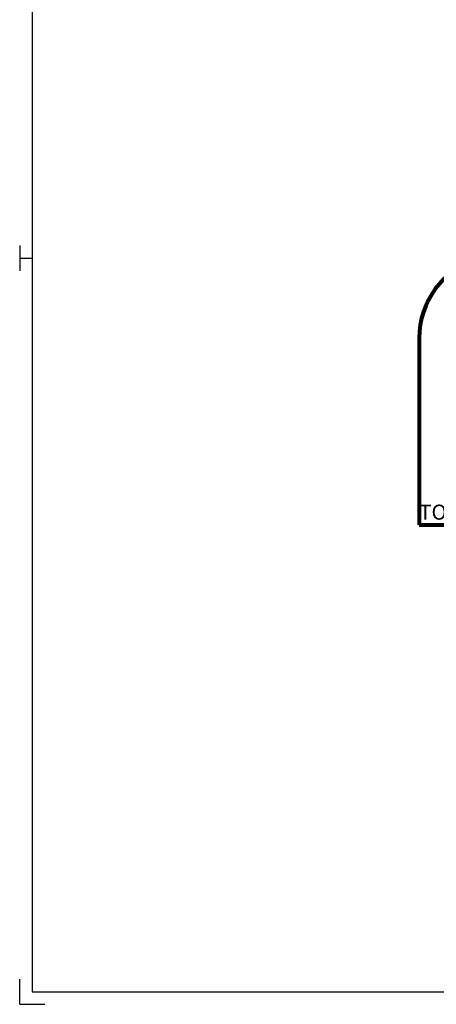
# Model space of a CAD drawing. Units: millimetres. Extents: x 570.5 to 612.5, y 510.4 to 540.
# Drawn here: x 570.5 to 578.8, y 510.4 to 529.9 of the extents above; entities that cross this region are included whole.
import ezdxf

# ---------------------------------------------------------------- set-up
doc = ezdxf.new("R2010")
doc.units = ezdxf.units.MM
doc.layers.add('BORDER', color=5, linetype='Continuous')
doc.layers.add('MARKS', color=2, linetype='Continuous')
doc.styles.add('karpathiou', font='TIMES.TTF')

msp = doc.modelspace()

# ---------------------------------------------------------------- linework, layer by layer
at = {"lineweight": 80}
for p, q in [((578.44, 523.588), (578.44, 519.888)), ((578.44, 519.888), (593.85, 519.888))]:
    msp.add_line(p, q, dxfattribs=at)
msp.add_arc((580.1, 523.588), 1.66, 107.53, 180, dxfattribs=at)
at = {"layer": 'BORDER'}
for p, q in [((570.768, 539.726), (570.768, 510.626)), ((570.768, 539.726), (570.768, 510.626)), ((570.768, 510.626), (612.268, 510.626)), ((570.768, 510.626), (612.268, 510.626)), ((570.768, 510.626), (612.268, 510.626)), ((570.768, 510.626), (612.268, 510.626))]:
    msp.add_line(p, q, dxfattribs=at)
at = {"layer": 'MARKS'}
for p, q in [((570.518, 525.426), (570.518, 524.926)), ((570.518, 525.426), (570.518, 524.926)), ((570.518, 525.176), (570.768, 525.176)), ((570.518, 525.176), (570.768, 525.176)), ((570.518, 510.376), (570.518, 510.876)), ((570.518, 510.376), (570.518, 510.876)), ((570.518, 510.376), (571.018, 510.376)), ((570.518, 510.376), (571.018, 510.376)), ((570.518, 510.376), (571.018, 510.376))]:
    msp.add_line(p, q, dxfattribs=at)

# ---------------------------------------------------------------- texts
at = {"insert": (578.44, 520.289), "char_height": 1, "width": 21.25556, "attachment_point": 1, "style": 'karpathiou'}
msp.add_mtext("{\\H0.3x;TOMH \\fTimes New Roman|b0|i0|c161|p18;Α-Α\\fTimes New Roman|b0|i0|c0|p18;'\\H1.111x;}", dxfattribs=at)

doc.saveas('drawing.dxf')
